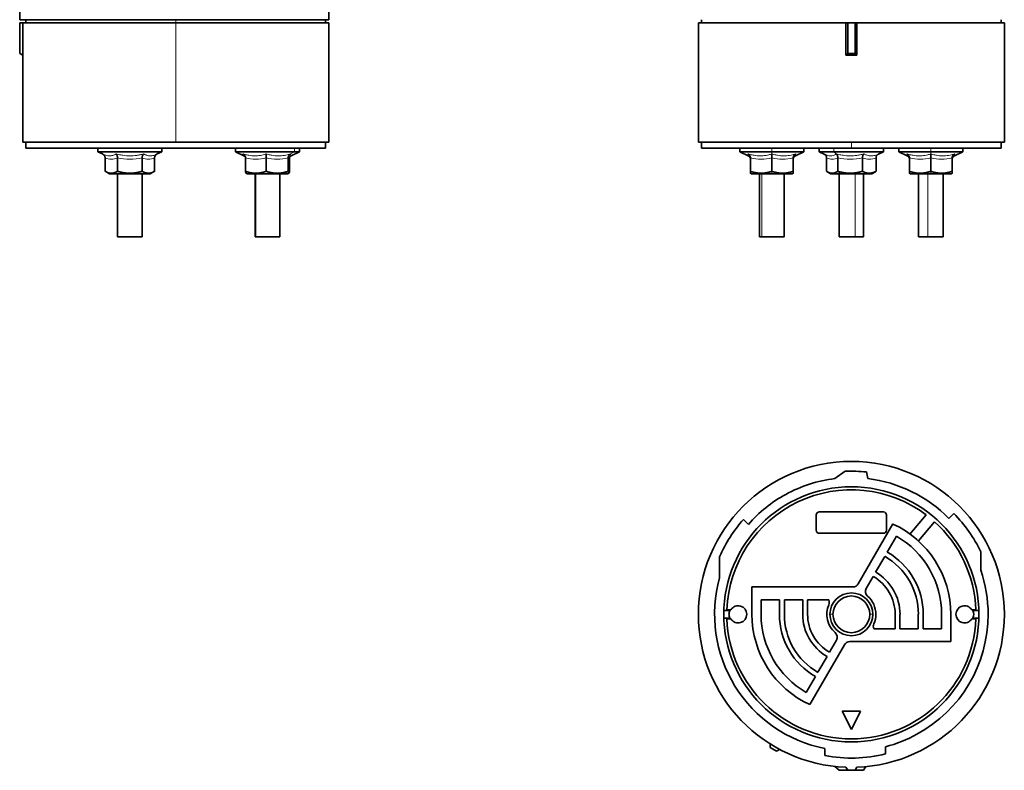
# Model space of a CAD drawing. Units: millimetres. Extents: x 61 to 523, y 15 to 396.
# Drawn here: x 61 to 222, y 15 to 138 of the extents above; entities that cross this region are included whole.
import ezdxf

# ---------------------------------------------------------------- set-up
doc = ezdxf.new("R2010")
doc.units = ezdxf.units.MM
doc.layers.add('1', color=7, linetype='Continuous', true_color=0xffffff)

msp = doc.modelspace()

# ---------------------------------------------------------------- linework, layer by layer
at = {"layer": '1', "color": 18, "linetype": 'Continuous', "lineweight": 35}
for p, q in [((111.5, 138.03), (111.5, 298.03)), ((61, 143.03), (61, 138.03)), ((61.61, 138.03), (61, 138.03)), ((61, 137.53), (61, 132.53)), ((61.52, 137.53), (61, 137.53)), ((61.52, 132.24), (61.52, 137.53)), ((86.5, 137.53), (61.52, 137.53)), ((86.5, 138.03), (61.61, 138.03)), ((62, 138.03), (62, 137.53)), ((86.5, 138.03), (111.5, 138.03)), ((86.5, 137.53), (111.5, 137.53)), ((111, 137.53), (111, 138.03)), ((111.5, 118.03), (111.5, 137.53)), ((171.91, 118.03), (171.91, 137.53)), ((196.01, 137.53), (171.91, 137.53)), ((172.41, 138.03), (172.41, 137.53)), ((196.01, 137.53), (196.31, 137.53)), ((196.01, 137.53), (196.01, 132.24)), ((196.31, 137.53), (197.51, 137.53)), ((196.31, 132.53), (196.31, 137.53)), ((197.8, 137.53), (197.51, 137.53)), ((197.51, 137.53), (197.51, 132.53)), ((221.91, 137.53), (197.8, 137.53)), ((197.8, 132.24), (197.8, 137.53)), ((221.41, 138.03), (221.41, 137.53)), ((221.91, 118.03), (221.91, 137.53)), ((61.52, 132.24), (61, 132.53)), ((61.5, 132.24), (61.5, 118.03)), ((196.01, 132.24), (196.31, 132.53)), ((197.51, 132.53), (196.31, 132.53)), ((197.8, 132.24), (197.51, 132.53)), ((61.5, 118.03), (86.5, 118.03)), ((62, 117.03), (62, 118.03)), ((86.5, 118.03), (111.5, 118.03)), ((111, 117.03), (111, 118.03)), ((171.91, 118.03), (221.91, 118.03)), ((172.41, 118.03), (172.41, 117.03)), ((221.41, 117.03), (221.41, 118.03)), ((62, 117.03), (111, 117.03)), ((73.75, 117.03), (73.75, 116.43)), ((73.75, 116.43), (84.25, 116.43)), ((73.75, 116.43), (74.52, 116.08)), ((84.25, 116.43), (83.48, 116.08)), ((84.25, 117.03), (84.25, 116.43)), ((96.25, 117.03), (96.25, 116.43)), ((96.25, 116.43), (97.64, 115.78)), ((96.25, 116.43), (105.9, 116.43)), ((105.36, 115.78), (106.75, 116.43)), ((106.75, 116.43), (105.9, 116.43)), ((106.75, 116.43), (106.75, 117.03)), ((196.91, 117.03), (172.41, 117.03)), ((178.66, 117.03), (178.66, 116.43)), ((178.66, 116.43), (180.07, 115.78)), ((183.91, 116.43), (178.66, 116.43)), ((183.91, 116.43), (189.16, 116.43)), ((187.76, 115.78), (189.16, 116.43)), ((189.16, 116.43), (189.16, 117.03)), ((191.66, 117.03), (191.66, 116.43)), ((191.66, 116.43), (192.56, 116.01)), ((194.03, 116.43), (191.66, 116.43)), ((194.03, 116.43), (202.16, 116.43)), ((221.41, 117.03), (196.91, 117.03)), ((201.36, 116.06), (202.16, 116.43)), ((202.16, 116.43), (202.16, 117.03)), ((204.65, 117.03), (204.65, 116.43)), ((204.65, 116.43), (206.05, 115.78)), ((209.9, 116.43), (204.65, 116.43)), ((209.9, 116.43), (215.15, 116.43)), ((213.74, 115.78), (215.15, 116.43)), ((215.15, 116.43), (215.15, 117.03)), ((74.96, 113.25), (74.96, 115.46)), ((76.98, 113.25), (76.98, 115.46)), ((81.02, 113.25), (81.02, 115.46)), ((83.04, 113.25), (83.04, 115.46)), ((97.65, 115.78), (97.65, 115.78)), ((97.89, 113.25), (97.89, 115.46)), ((101.28, 113.25), (101.28, 115.46)), ((104.88, 113.25), (104.88, 115.46)), ((105.11, 113.25), (105.11, 115.46)), ((105.35, 115.78), (105.35, 115.78)), ((180.41, 113.25), (180.41, 115.46)), ((183.91, 113.25), (183.91, 115.46)), ((187.41, 113.25), (187.41, 115.46)), ((192.87, 113.25), (192.87, 115.46)), ((194.69, 113.25), (194.69, 115.46)), ((198.73, 113.25), (198.73, 115.46)), ((200.94, 113.25), (200.94, 115.46)), ((206.4, 113.25), (206.4, 115.46)), ((209.9, 113.25), (209.9, 115.46)), ((213.4, 113.25), (213.4, 115.46)), ((75.68, 112.83), (74.96, 113.25)), ((75.68, 112.83), (82.33, 112.83)), ((77, 112.83), (77, 102.53)), ((81, 102.53), (81, 112.83)), ((82.33, 112.83), (83.04, 113.25)), ((97.99, 112.94), (98.18, 112.83)), ((98.18, 112.83), (104.28, 112.83)), ((99.5, 112.83), (99.5, 102.53)), ((103.5, 102.53), (103.5, 112.83)), ((104.83, 112.83), (104.28, 112.83)), ((104.83, 112.83), (105.01, 112.94)), ((180.41, 112.94), (180.59, 112.83)), ((183.91, 112.83), (180.59, 112.83)), ((181.91, 112.83), (181.91, 102.53)), ((183.91, 112.83), (187.24, 112.83)), ((185.91, 102.53), (185.91, 112.83)), ((187.24, 112.83), (187.42, 112.94)), ((192.98, 113.18), (193.58, 112.83)), ((195.09, 112.83), (193.58, 112.83)), ((194.91, 112.83), (194.91, 102.53)), ((195.09, 112.83), (200.23, 112.83)), ((198.91, 102.53), (198.91, 112.83)), ((200.23, 112.83), (200.83, 113.18)), ((206.39, 112.94), (206.57, 112.83)), ((209.9, 112.83), (206.57, 112.83)), ((207.9, 112.83), (207.9, 102.53)), ((209.9, 112.83), (213.22, 112.83)), ((211.9, 102.53), (211.9, 112.83)), ((213.22, 112.83), (213.4, 112.94)), ((77, 102.53), (80.94, 102.53)), ((81, 102.53), (80.94, 102.53)), ((99.6, 102.53), (99.5, 102.53)), ((99.6, 102.53), (103.5, 102.53)), ((182.27, 102.53), (181.91, 102.53)), ((182.27, 102.53), (185.91, 102.53)), ((194.91, 102.53), (197.52, 102.53)), ((198.91, 102.53), (197.52, 102.53)), ((209.41, 102.53), (207.9, 102.53)), ((209.41, 102.53), (211.9, 102.53)), ((195.88, 64.21), (194.2, 63.02)), ((199.61, 63.02), (199.38, 64.1)), ((180.08, 55.54), (179.26, 56.35)), ((191.16, 57.08), (191.16, 54.58)), ((202.16, 57.58), (191.66, 57.58)), ((202.66, 54.58), (202.66, 57.08)), ((206.48, 53.96), (209.12, 57.11)), ((213.66, 57.31), (212.85, 56.49)), ((203.7, 55.6), (198.04, 45.8)), ((210.51, 55.97), (207.87, 52.82)), ((191.66, 54.08), (202.16, 54.08)), ((204.28, 53.61), (202.78, 51.01)), ((175.37, 46.81), (175.37, 50.24)), ((200.88, 47.72), (202.38, 50.31)), ((218.06, 51.07), (218.06, 48.05)), ((200.48, 47.02), (199.35, 45.07)), ((180.66, 45.3), (180.66, 40.83)), ((197.17, 45.3), (180.66, 45.3)), ((182.16, 43.18), (185.16, 43.18)), ((182.16, 43.18), (182.16, 40.83)), ((185.16, 43.18), (185.16, 40.83)), ((185.96, 40.83), (185.96, 43.18)), ((185.96, 43.18), (188.96, 43.18)), ((188.96, 43.18), (188.96, 40.83)), ((189.76, 43.18), (189.76, 40.83)), ((189.76, 43.18), (193.23, 43.18)), ((177.03, 41.43), (176.06, 41.43)), ((176.06, 40.23), (177.03, 40.23)), ((176.57, 41.58), (177.22, 41.58)), ((204.05, 38.48), (204.05, 40.83)), ((204.85, 38.48), (204.85, 40.83)), ((207.85, 38.48), (207.85, 40.83)), ((208.65, 38.48), (208.65, 40.83)), ((211.65, 38.48), (211.65, 40.83)), ((213.16, 36.37), (213.16, 40.83)), ((216.59, 41.58), (217.24, 41.58)), ((217.75, 41.43), (216.78, 41.43)), ((216.78, 40.23), (217.75, 40.23)), ((177.22, 40.08), (176.57, 40.08)), ((217.24, 40.08), (216.59, 40.08)), ((204.05, 38.48), (200.58, 38.48)), ((207.85, 38.48), (204.85, 38.48)), ((211.65, 38.48), (208.65, 38.48)), ((190.11, 26.07), (195.77, 35.87)), ((193.33, 34.64), (194.46, 36.59)), ((196.64, 36.37), (213.16, 36.37)), ((191.43, 31.35), (192.93, 33.95)), ((189.53, 28.06), (191.03, 30.66)), ((195.41, 25.02), (196.91, 22.02)), ((198.41, 25.02), (195.41, 25.02)), ((196.91, 22.02), (198.41, 25.02)), ((183.64, 19.64), (183.64, 19.05)), ((183.64, 19.05), (184.67, 18.45)), ((185.19, 18.75), (184.67, 18.45)), ((192.58, 17.73), (192.58, 18.9)), ((202.5, 19.19), (202.5, 18.01)), ((194.2, 15.98), (194.91, 15.33)), ((194.91, 15.33), (196.31, 15.33)), ((196.01, 15.85), (196.31, 15.33)), ((196.31, 15.33), (197.51, 15.33)), ((197.8, 15.85), (197.51, 15.33)), ((197.51, 15.33), (198.91, 15.33)), ((199.26, 15.94), (198.91, 15.33))]:
    msp.add_line(p, q, dxfattribs=at)
at = {"layer": '1', "color": 8, "linetype": 'Continuous', "lineweight": 18}
for p, q in [((86.5, 138.03), (86.5, 137.53)), ((86.5, 118.03), (86.5, 137.53)), ((196.91, 117.03), (196.91, 118.03)), ((105.9, 116.43), (105.25, 116.08)), ((105.9, 117.03), (105.9, 116.43)), ((183.91, 117.03), (183.91, 116.43)), ((183.91, 116.43), (183.91, 116.08)), ((194.03, 117.03), (194.03, 116.43)), ((194.03, 116.43), (194.45, 116.08)), ((209.9, 117.03), (209.9, 116.43)), ((209.9, 116.43), (209.9, 116.08)), ((80.94, 102.53), (80.94, 112.83)), ((99.6, 112.83), (99.6, 102.53)), ((104.28, 112.83), (104.88, 113.25)), ((182.27, 102.53), (182.27, 112.83)), ((183.91, 112.83), (183.91, 113.25)), ((195.09, 112.83), (194.69, 113.25)), ((197.52, 112.83), (197.52, 102.53)), ((209.41, 102.53), (209.41, 112.83)), ((209.9, 112.83), (209.9, 113.25)), ((193.91, 40.83), (193.41, 40.83)), ((199.91, 40.83), (200.41, 40.83))]:
    msp.add_line(p, q, dxfattribs=at)
at = {"layer": '1', "color": 18, "linetype": 'Continuous', "lineweight": 35}
for centre, radius, start, end in [((196.91, 40.83), 25, 0, 180), ((196.91, 40.83), 22.35, 96.94, 118.6479), ((196.91, 40.83), 23.4, 83.9256, 92.5), ((196.91, 40.83), 22.35, 44.4873, 83.06), ((196.91, 40.83), 20.85, 0, 180), ((196.91, 40.83), 20.35, 53.1131, 177.8879), ((196.91, 40.83), 22.35, 118.6479, 138.8482), ((196.91, 40.83), 23.5, 138.6597, 156.4079), ((191.66, 57.08), 0.5, 90, 180), ((202.16, 57.08), 0.5, 0, 90), ((196.91, 40.83), 23.5, 25.8333, 44.5124), ((196.91, 40.83), 16.25, 0.0002, 65.296), ((196.91, 40.83), 20.35, 2.1121, 48.0435), ((191.66, 54.58), 0.5, 180, 270), ((202.16, 54.58), 0.5, 270, 0), ((196.91, 40.83), 14.75, 0, 60.0001), ((196.91, 40.83), 10.95, 0, 60), ((196.91, 40.83), 11.75, 0, 60), ((196.91, 40.83), 22.35, 164.4873, 258.8482), ((196.91, 40.83), 7.15, 0, 60), ((196.91, 40.83), 7.95, 0, 60), ((196.91, 40.83), 22.35, 0, 18.8482), ((197.17, 46.3), 1, 270, 330.0001), ((200.22, 44.57), 1, 150.0001, 228.463), ((196.91, 40.83), 3.5, 360, 180), ((196.91, 40.83), 3, 0, 180), ((196.91, 40.83), 4, 0, 48.4633), ((178.41, 40.83), 1.4, 0, 147.6076), ((196.91, 40.83), 4, 156.833, 228.4633), ((192.31, 42.8), 1, 0, 22.4661), ((192.31, 42.8), 1, 336.8322, 0), ((215.41, 40.83), 1.4, 32.3924, 327.6076), ((196.91, 40.83), 25, 180, 267.9415), ((196.91, 40.83), 20.85, 180, 0), ((178.41, 40.83), 1.5, 156.4218, 180), ((178.41, 40.83), 1.5, 180, 203.5782), ((178.41, 40.83), 1.4, 212.3924, 0), ((196.91, 40.83), 16.25, 180.0002, 245.296), ((196.91, 40.83), 14.75, 180, 240.0001), ((196.91, 40.83), 11.75, 180, 240), ((196.91, 40.83), 10.95, 180, 240), ((196.91, 40.83), 7.95, 180, 240), ((196.91, 40.83), 7.15, 180, 240), ((196.91, 40.83), 3.5, 180, 0), ((196.91, 40.83), 3, 180, 0), ((196.91, 40.83), 25, 272.0585, 0), ((196.91, 40.83), 4, 336.833, 0), ((196.91, 40.83), 22.35, 298.6479, 0), ((215.41, 40.83), 1.5, 336.4218, 23.5782), ((196.91, 40.83), 20.35, 182.1121, 357.8879), ((201.5, 38.87), 1, 156.8322, 202.4661), ((193.59, 37.09), 1, 0, 48.463), ((193.59, 37.09), 1, 330.0001, 0), ((196.64, 35.37), 1, 90, 150.0001), ((196.91, 40.83), 22.35, 284.4873, 298.6479), ((196.91, 40.83), 23.5, 259.4005, 283.764)]:
    msp.add_arc(centre, radius, start, end, dxfattribs=at)
msp.add_rational_spline([(196.01, 132.24), (196.61, 132.25), (197.2, 132.25), (197.8, 132.24)], [1, 0.999569789139, 0.999569789139, 1], degree=3, dxfattribs=at)
for points, degree, knots in [([(74.52, 116.08), (74.54, 116.07), (74.58, 116.05), (74.64, 116.01), (74.7, 115.96), (74.77, 115.9), (74.83, 115.83), (74.89, 115.74), (74.93, 115.65), (74.95, 115.55), (74.96, 115.49), (74.96, 115.46)], 3, [0, 0, 0, 0, 0.082016, 0.16552, 0.250294, 0.375557, 0.500677, 0.631326, 0.750692, 0.878869, 1, 1, 1, 1]), ([(76.76, 116.08), (76.77, 116.07), (76.79, 116.05), (76.82, 116.01), (76.85, 115.96), (76.88, 115.9), (76.92, 115.83), (76.94, 115.74), (76.96, 115.65), (76.98, 115.55), (76.98, 115.49), (76.98, 115.46)], 3, [0, 0, 0, 0, 0.082016, 0.16552, 0.250294, 0.375557, 0.500677, 0.631325, 0.750692, 0.878868, 1, 1, 1, 1]), ([(81.02, 115.46), (81.02, 115.47), (81.02, 115.5), (81.02, 115.55), (81.03, 115.6), (81.04, 115.67), (81.06, 115.74), (81.08, 115.82), (81.12, 115.9), (81.15, 115.97), (81.2, 116.03), (81.23, 116.06), (81.24, 116.08)], 3, [0, 0, 0, 0, 0.0597, 0.121213, 0.184503, 0.249517, 0.368824, 0.49951, 0.614099, 0.750328, 0.876299, 1, 1, 1, 1]), ([(83.04, 115.46), (83.04, 115.47), (83.04, 115.5), (83.05, 115.55), (83.06, 115.6), (83.08, 115.67), (83.11, 115.74), (83.17, 115.82), (83.23, 115.9), (83.31, 115.97), (83.39, 116.03), (83.45, 116.06), (83.48, 116.08)], 3, [0, 0, 0, 0, 0.059695, 0.121205, 0.184496, 0.249511, 0.368822, 0.499507, 0.614103, 0.750326, 0.876298, 1, 1, 1, 1]), ([(97.5, 116.08), (97.52, 116.07), (97.55, 116.05), (97.61, 116.01), (97.66, 115.96), (97.72, 115.9), (97.78, 115.83), (97.83, 115.74), (97.87, 115.65), (97.89, 115.55), (97.89, 115.49), (97.89, 115.46)], 3, [0, 0, 0, 0, 0.082016, 0.16552, 0.250294, 0.375557, 0.500677, 0.631325, 0.750692, 0.878868, 1, 1, 1, 1]), ([(101.28, 115.46), (101.28, 115.47), (101.28, 115.5), (101.28, 115.55), (101.28, 115.6), (101.28, 115.67), (101.27, 115.74), (101.27, 115.82), (101.27, 115.9), (101.26, 115.97), (101.26, 116.03), (101.25, 116.06), (101.25, 116.08)], 3, [0, 0, 0, 0, 0.0597, 0.121213, 0.184503, 0.249517, 0.368824, 0.49951, 0.614099, 0.750328, 0.876299, 1, 1, 1, 1]), ([(104.88, 115.46), (104.88, 115.47), (104.88, 115.5), (104.89, 115.55), (104.9, 115.6), (104.92, 115.67), (104.94, 115.74), (104.99, 115.82), (105.04, 115.9), (105.11, 115.97), (105.18, 116.03), (105.23, 116.06), (105.25, 116.08)], 3, [0, 0, 0, 0, 0.059695, 0.121205, 0.184496, 0.249511, 0.368822, 0.499507, 0.614103, 0.750326, 0.876298, 1, 1, 1, 1]), ([(180.03, 116.08), (180.05, 116.07), (180.09, 116.05), (180.13, 116.01), (180.19, 115.96), (180.25, 115.9), (180.3, 115.83), (180.35, 115.74), (180.39, 115.65), (180.41, 115.55), (180.41, 115.49), (180.41, 115.46)], 3, [0, 0, 0, 0, 0.082016, 0.16552, 0.250294, 0.375557, 0.500677, 0.631326, 0.750692, 0.878869, 1, 1, 1, 1]), ([(183.91, 116.08), (183.91, 116.07), (183.91, 116.05), (183.91, 116.01), (183.91, 115.96), (183.92, 115.9), (183.91, 115.83), (183.91, 115.74), (183.91, 115.65), (183.91, 115.55), (183.91, 115.49), (183.91, 115.46)], 3, [0, 0, 0, 0, 0.082016, 0.16552, 0.250294, 0.375557, 0.500677, 0.631326, 0.750692, 0.878869, 1, 1, 1, 1]), ([(187.8, 116.08), (187.78, 116.07), (187.74, 116.05), (187.69, 116.01), (187.64, 115.96), (187.58, 115.9), (187.52, 115.83), (187.48, 115.74), (187.44, 115.65), (187.42, 115.55), (187.42, 115.49), (187.41, 115.46)], 3, [0, 0, 0, 0, 0.082016, 0.16552, 0.250294, 0.375557, 0.500677, 0.631325, 0.750692, 0.878868, 1, 1, 1, 1]), ([(192.52, 116.03), (192.53, 116.02), (192.56, 116), (192.61, 115.96), (192.68, 115.9), (192.74, 115.83), (192.8, 115.74), (192.84, 115.65), (192.86, 115.55), (192.87, 115.49), (192.87, 115.46)], 3, [0, 0, 0, 0, 0.051508, 0.147864, 0.290242, 0.432457, 0.580955, 0.71663, 0.862319, 1, 1, 1, 1]), ([(194.45, 116.08), (194.47, 116.07), (194.49, 116.05), (194.52, 116.01), (194.55, 115.96), (194.59, 115.9), (194.63, 115.83), (194.65, 115.74), (194.68, 115.65), (194.69, 115.55), (194.69, 115.49), (194.69, 115.46)], 3, [0, 0, 0, 0, 0.082016, 0.16552, 0.250294, 0.375557, 0.500677, 0.631326, 0.750692, 0.878869, 1, 1, 1, 1]), ([(198.93, 116.08), (198.92, 116.07), (198.9, 116.05), (198.88, 116.01), (198.85, 115.96), (198.82, 115.9), (198.79, 115.83), (198.76, 115.74), (198.74, 115.65), (198.73, 115.55), (198.73, 115.49), (198.73, 115.46)], 3, [0, 0, 0, 0, 0.082016, 0.16552, 0.250294, 0.375557, 0.500677, 0.631325, 0.750692, 0.878868, 1, 1, 1, 1]), ([(200.94, 115.46), (200.94, 115.47), (200.94, 115.5), (200.95, 115.55), (200.96, 115.6), (200.98, 115.67), (201.01, 115.74), (201.07, 115.82), (201.13, 115.9), (201.21, 115.97), (201.29, 116.03), (201.35, 116.06), (201.38, 116.08)], 3, [0, 0, 0, 0, 0.0597, 0.121213, 0.184503, 0.249517, 0.368824, 0.49951, 0.614099, 0.750328, 0.876299, 1, 1, 1, 1]), ([(206.02, 116.08), (206.03, 116.07), (206.07, 116.05), (206.12, 116.01), (206.17, 115.96), (206.23, 115.9), (206.29, 115.83), (206.33, 115.74), (206.37, 115.65), (206.39, 115.55), (206.39, 115.49), (206.4, 115.46)], 3, [0, 0, 0, 0, 0.082016, 0.16552, 0.250294, 0.375557, 0.500677, 0.631326, 0.750692, 0.878869, 1, 1, 1, 1]), ([(209.9, 116.08), (209.9, 116.07), (209.9, 116.05), (209.9, 116.01), (209.9, 115.96), (209.9, 115.9), (209.9, 115.83), (209.9, 115.74), (209.9, 115.65), (209.9, 115.55), (209.9, 115.49), (209.9, 115.46)], 3, [0, 0, 0, 0, 0.082016, 0.16552, 0.250294, 0.375557, 0.500677, 0.631326, 0.750692, 0.878869, 1, 1, 1, 1]), ([(213.78, 116.08), (213.76, 116.07), (213.72, 116.05), (213.68, 116.01), (213.62, 115.96), (213.56, 115.9), (213.51, 115.83), (213.46, 115.74), (213.42, 115.65), (213.4, 115.55), (213.4, 115.49), (213.4, 115.46)], 3, [0, 0, 0, 0, 0.082016, 0.16552, 0.250294, 0.375557, 0.500677, 0.631325, 0.750692, 0.878868, 1, 1, 1, 1]), ([(97.65, 115.78), (97.69, 115.76), (97.75, 115.72), (97.82, 115.66), (97.86, 115.61), (97.87, 115.59), (97.88, 115.58), (97.88, 115.58)], 3, [0, 0, 0, 0, 0.228805, 0.42575, 0.590206, 0.75497, 1, 1, 1, 1]), ([(105.11, 115.46), (105.11, 115.47), (105.11, 115.5), (105.11, 115.55), (105.12, 115.58), (105.12, 115.59)], 3, [0, 0, 0, 0, 0.355659, 0.722131, 1, 1, 1, 1]), ([(105.12, 115.58), (105.12, 115.58), (105.12, 115.58), (105.13, 115.59), (105.14, 115.61), (105.18, 115.66), (105.25, 115.72), (105.31, 115.76), (105.35, 115.78)], 3, [0, 0, 0, 0, 0.064974, 0.29409, 0.448147, 0.601917, 0.786063, 1, 1, 1, 1]), ([(180.07, 115.78), (180.12, 115.76), (180.21, 115.69), (180.33, 115.56), (180.4, 115.4), (180.41, 115.29), (180.41, 115.24)], 3, [0, 0, 0, 0, 0.244904, 0.5, 0.755096, 1, 1, 1, 1]), ([(187.41, 115.24), (187.42, 115.29), (187.43, 115.4), (187.5, 115.56), (187.62, 115.69), (187.71, 115.76), (187.76, 115.78)], 3, [0, 0, 0, 0, 0.244904, 0.5, 0.755096, 1, 1, 1, 1]), ([(206.05, 115.78), (206.1, 115.76), (206.19, 115.69), (206.31, 115.56), (206.38, 115.4), (206.4, 115.29), (206.4, 115.24)], 3, [0, 0, 0, 0, 0.244904, 0.5, 0.755096, 1, 1, 1, 1]), ([(213.4, 115.24), (213.4, 115.29), (213.41, 115.4), (213.48, 115.56), (213.6, 115.69), (213.69, 115.76), (213.74, 115.78)], 3, [0, 0, 0, 0, 0.244904, 0.5, 0.755096, 1, 1, 1, 1]), ([(74.96, 113.25), (75.5, 112.94), (75.97, 112.93), (76.22, 112.93), (76.48, 113.02), (76.72, 113.1), (76.98, 113.25)], 2, [0, 0, 0, 0.5, 0.5, 0.75, 0.75, 1, 1, 1]), ([(76.98, 113.25), (77.51, 113.1), (77.98, 113.02), (78.5, 112.93), (79, 112.93), (79.5, 112.93), (80.03, 113.02), (80.5, 113.1), (81.02, 113.25)], 2, [0, 0, 0, 0.25, 0.25, 0.5, 0.5, 0.75, 0.75, 1, 1, 1]), ([(81.02, 113.25), (81.56, 112.94), (82.03, 112.93), (82.28, 112.93), (82.54, 113.02), (82.78, 113.1), (83.04, 113.25)], 2, [0, 0, 0, 0.5, 0.5, 0.75, 0.75, 1, 1, 1]), ([(97.89, 113.25), (98.34, 113.1), (98.73, 113.02), (99.17, 112.93), (100.01, 112.93), (100.44, 113.02), (100.84, 113.1), (101.28, 113.25)], 2, [0, 0, 0, 0.25, 0.25, 0.5, 0.75, 0.75, 1, 1, 1]), ([(97.99, 112.94), (97.97, 112.95), (97.95, 113.02), (97.92, 113.1), (97.89, 113.25)], 2, [0, 0, 0, 0.445753, 0.445753, 1, 1, 1]), ([(101.28, 113.25), (102.24, 112.94), (103.08, 112.93), (103.52, 112.93), (103.99, 113.02), (104.41, 113.1), (104.88, 113.25)], 2, [0, 0, 0, 0.5, 0.5, 0.75, 0.75, 1, 1, 1]), ([(104.88, 113.25), (104.94, 112.94), (104.99, 112.93), (105.02, 112.93), (105.05, 113.02), (105.08, 113.1), (105.11, 113.25)], 2, [0, 0, 0, 0.5, 0.5, 0.75, 0.75, 1, 1, 1]), ([(180.41, 113.25), (181.35, 112.94), (182.16, 112.93), (182.6, 112.93), (183.05, 113.02), (183.46, 113.1), (183.91, 113.25)], 2, [0, 0, 0, 0.5, 0.5, 0.75, 0.75, 1, 1, 1]), ([(180.41, 112.93), (180.41, 112.93), (180.41, 113.02), (180.41, 113.1), (180.41, 113.25)], 2, [0, 0, 0, 0.499859, 0.499859, 1, 1, 1]), ([(183.91, 113.25), (184.85, 112.94), (185.66, 112.93), (186.1, 112.93), (186.55, 113.02), (186.96, 113.1), (187.41, 113.25)], 2, [0, 0, 0, 0.5, 0.5, 0.75, 0.75, 1, 1, 1]), ([(187.41, 113.25), (187.41, 113.1), (187.41, 113.02), (187.41, 112.93), (187.41, 112.93)], 2, [0, 0, 0, 0.500141, 0.500141, 1, 1, 1]), ([(192.87, 113.25), (193.36, 112.94), (193.78, 112.93), (194.01, 112.93), (194.24, 113.02), (194.46, 113.1), (194.69, 113.25)], 2, [0, 0, 0, 0.5, 0.5, 0.75, 0.75, 1, 1, 1]), ([(194.69, 113.25), (195.77, 112.94), (196.71, 112.93), (197.21, 112.93), (197.73, 113.02), (198.2, 113.1), (198.73, 113.25)], 2, [0, 0, 0, 0.5, 0.5, 0.75, 0.75, 1, 1, 1]), ([(198.73, 113.25), (199.02, 113.1), (199.28, 113.02), (199.56, 112.93), (200.11, 112.93), (200.4, 113.02), (200.65, 113.1), (200.94, 113.25)], 2, [0, 0, 0, 0.25, 0.25, 0.5, 0.75, 0.75, 1, 1, 1]), ([(206.4, 113.25), (207.33, 112.94), (208.14, 112.93), (208.58, 112.93), (209.03, 113.02), (209.44, 113.1), (209.9, 113.25)], 2, [0, 0, 0, 0.5, 0.5, 0.75, 0.75, 1, 1, 1]), ([(206.4, 112.93), (206.4, 112.93), (206.4, 113.02), (206.4, 113.1), (206.4, 113.25)], 2, [0, 0, 0, 0.499859, 0.499859, 1, 1, 1]), ([(209.9, 113.25), (210.83, 112.94), (211.64, 112.93), (212.08, 112.93), (212.53, 113.02), (212.94, 113.1), (213.4, 113.25)], 2, [0, 0, 0, 0.5, 0.5, 0.75, 0.75, 1, 1, 1]), ([(213.4, 113.25), (213.4, 113.1), (213.4, 113.02), (213.4, 112.93), (213.4, 112.93)], 2, [0, 0, 0, 0.500141, 0.500141, 1, 1, 1])]:
    msp.add_open_spline(points, degree=degree, knots=knots, dxfattribs=at)
for points, degree in [([(74.52, 116.08), (74.56, 116.06), (74.6, 116.04), (74.64, 116.02)], 3), ([(74.66, 116.01), (74.59, 116.04)], 1), ([(83.41, 116.04), (83.34, 116.01)], 1), ([(83.48, 116.08), (83.44, 116.06), (83.4, 116.04), (83.36, 116.02)], 3), ([(83.36, 116.02), (83.4, 116.04), (83.44, 116.06), (83.48, 116.08)], 3), ([(192.61, 115.99), (192.52, 116.03)], 1), ([(192.56, 116.01), (192.57, 116.01), (192.59, 116), (192.6, 116)], 3), ([(200.94, 113.25), (200.88, 113.21), (200.83, 113.18)], 2)]:
    msp.add_open_spline(points, degree=degree, dxfattribs=at)
at = {"layer": '1', "color": 8, "linetype": 'Continuous', "lineweight": 18}
for points, knots in [([(74.64, 116.02), (74.67, 116.01), (74.75, 115.97), (74.91, 115.92), (75.22, 115.82), (75.67, 115.75), (76.13, 115.82), (76.49, 115.95), (76.67, 116.03), (76.76, 116.08)], [0, 0, 0, 0, 0.034874, 0.122414, 0.207887, 0.471305, 0.73548, 0.864894, 1, 1, 1, 1]), ([(76.76, 116.08), (76.89, 116.05), (77.13, 115.99), (77.5, 115.92), (78.12, 115.82), (79, 115.75), (79.94, 115.82), (80.68, 115.95), (81.05, 116.03), (81.24, 116.08)], [0, 0, 0, 0, 0.085759, 0.168685, 0.249653, 0.499208, 0.749297, 0.871854, 1, 1, 1, 1]), ([(81.24, 116.08), (81.3, 116.05), (81.42, 115.99), (81.6, 115.92), (81.9, 115.82), (82.33, 115.75), (82.81, 115.82), (83.15, 115.93), (83.3, 116), (83.36, 116.02)], [0, 0, 0, 0, 0.090527, 0.178066, 0.263539, 0.526957, 0.791133, 0.920547, 1, 1, 1, 1]), ([(97.65, 115.78), (97.63, 115.79), (97.6, 115.84), (97.55, 115.95), (97.52, 116.03), (97.5, 116.08)], [0, 0, 0, 0, 0.440662, 0.714313, 1, 1, 1, 1]), ([(97.5, 116.08), (97.61, 116.05), (97.82, 115.99), (98.13, 115.92), (98.66, 115.82), (99.4, 115.75), (100.18, 115.82), (100.79, 115.95), (101.1, 116.03), (101.25, 116.08)], [0, 0, 0, 0, 0.085759, 0.168685, 0.249653, 0.499208, 0.749297, 0.871854, 1, 1, 1, 1]), ([(101.25, 116.08), (101.36, 116.05), (101.58, 115.99), (101.91, 115.92), (102.45, 115.82), (103.23, 115.75), (104.08, 115.82), (104.75, 115.95), (105.08, 116.03), (105.25, 116.08)], [0, 0, 0, 0, 0.085754, 0.168679, 0.249646, 0.499177, 0.749425, 0.872017, 1, 1, 1, 1]), ([(105.25, 116.08), (105.26, 116.05), (105.26, 115.99), (105.28, 115.92), (105.3, 115.82), (105.32, 115.77), (105.35, 115.78), (105.35, 115.78)], [0, 0, 0, 0, 0.156813, 0.30845, 0.456509, 0.912807, 1, 1, 1, 1]), ([(180.07, 115.78), (180.07, 115.78), (180.06, 115.82), (180.05, 115.95), (180.04, 116.03), (180.03, 116.08)], [0, 0, 0, 0, 0.498593, 0.743707, 1, 1, 1, 1]), ([(180.03, 116.08), (180.15, 116.05), (180.36, 115.99), (180.69, 115.92), (181.23, 115.82), (181.99, 115.75), (182.8, 115.82), (183.44, 115.95), (183.75, 116.03), (183.91, 116.08)], [0, 0, 0, 0, 0.085754, 0.168679, 0.249646, 0.499177, 0.749425, 0.872017, 1, 1, 1, 1]), ([(183.91, 116.08), (184.02, 116.05), (184.23, 115.99), (184.55, 115.92), (185.08, 115.82), (185.83, 115.75), (186.65, 115.82), (187.31, 115.95), (187.63, 116.03), (187.8, 116.08)], [0, 0, 0, 0, 0.085754, 0.168679, 0.249646, 0.499177, 0.749425, 0.872017, 1, 1, 1, 1]), ([(187.8, 116.08), (187.79, 116.05), (187.79, 115.99), (187.78, 115.92), (187.77, 115.82), (187.76, 115.78), (187.76, 115.78), (187.76, 115.78)], [0, 0, 0, 0, 0.171517, 0.337371, 0.499307, 0.998416, 1, 1, 1, 1]), ([(192.6, 116), (192.6, 115.99), (192.66, 115.96), (192.78, 115.92), (193.07, 115.82), (193.48, 115.75), (193.89, 115.82), (194.21, 115.95), (194.37, 116.03), (194.45, 116.08)], [0, 0, 0, 0, 0.006845, 0.096927, 0.184882, 0.45595, 0.727798, 0.86097, 1, 1, 1, 1]), ([(194.45, 116.08), (194.58, 116.05), (194.83, 115.99), (195.2, 115.92), (195.81, 115.82), (196.69, 115.75), (197.63, 115.82), (198.37, 115.95), (198.74, 116.03), (198.93, 116.08)], [0, 0, 0, 0, 0.085754, 0.168679, 0.249646, 0.499177, 0.749425, 0.872017, 1, 1, 1, 1]), ([(198.93, 116.08), (198.99, 116.05), (199.13, 115.99), (199.32, 115.92), (199.65, 115.82), (200.12, 115.75), (200.64, 115.82), (201.06, 115.95), (201.27, 116.03), (201.38, 116.08)], [0, 0, 0, 0, 0.085759, 0.168685, 0.249653, 0.499208, 0.749297, 0.871854, 1, 1, 1, 1]), ([(206.05, 115.78), (206.05, 115.78), (206.04, 115.82), (206.03, 115.95), (206.02, 116.03), (206.02, 116.08)], [0, 0, 0, 0, 0.498593, 0.743707, 1, 1, 1, 1]), ([(206.02, 116.08), (206.13, 116.05), (206.34, 115.99), (206.67, 115.92), (207.21, 115.82), (207.97, 115.75), (208.78, 115.82), (209.42, 115.95), (209.73, 116.03), (209.9, 116.08)], [0, 0, 0, 0, 0.085754, 0.168679, 0.249646, 0.499177, 0.749425, 0.872017, 1, 1, 1, 1]), ([(209.9, 116.08), (210, 116.05), (210.21, 115.99), (210.53, 115.92), (211.06, 115.82), (211.81, 115.75), (212.63, 115.82), (213.29, 115.95), (213.61, 116.03), (213.78, 116.08)], [0, 0, 0, 0, 0.085754, 0.168679, 0.249646, 0.499177, 0.749425, 0.872017, 1, 1, 1, 1]), ([(213.78, 116.08), (213.77, 116.05), (213.77, 115.99), (213.76, 115.92), (213.75, 115.82), (213.74, 115.78), (213.74, 115.78), (213.74, 115.78)], [0, 0, 0, 0, 0.171517, 0.337371, 0.499307, 0.998416, 1, 1, 1, 1]), ([(76.98, 115.46), (76.65, 115.32), (76.31, 115.24), (75.63, 115.24), (75.29, 115.32), (74.96, 115.46)], [0, 0, 0, 0, 0.5, 0.5, 1, 1, 1, 1]), ([(81.02, 115.46), (80.35, 115.32), (79.68, 115.24), (78.32, 115.24), (77.65, 115.32), (76.98, 115.46)], [0, 0, 0, 0, 0.5, 0.5, 1, 1, 1, 1]), ([(83.04, 115.46), (82.71, 115.32), (82.37, 115.24), (81.69, 115.24), (81.35, 115.32), (81.02, 115.46)], [0, 0, 0, 0, 0.5, 0.5, 1, 1, 1, 1]), ([(101.28, 115.46), (100.72, 115.32), (100.16, 115.24), (99.02, 115.24), (98.45, 115.32), (97.89, 115.46)], [0, 0, 0, 0, 0.5, 0.5, 1, 1, 1, 1]), ([(104.88, 115.46), (104.29, 115.32), (103.69, 115.24), (102.47, 115.24), (101.87, 115.32), (101.28, 115.46)], [0, 0, 0, 0, 0.5, 0.5, 1, 1, 1, 1]), ([(105.11, 115.46), (105.07, 115.32), (105.03, 115.24), (104.96, 115.24), (104.92, 115.32), (104.88, 115.46)], [0, 0, 0, 0, 0.5, 0.5, 1, 1, 1, 1]), ([(183.91, 115.46), (183.34, 115.32), (182.75, 115.24), (181.57, 115.24), (180.99, 115.32), (180.41, 115.46)], [0, 0, 0, 0, 0.5, 0.5, 1, 1, 1, 1]), ([(187.41, 115.46), (186.84, 115.32), (186.25, 115.24), (185.07, 115.24), (184.49, 115.32), (183.91, 115.46)], [0, 0, 0, 0, 0.5, 0.5, 1, 1, 1, 1]), ([(194.69, 115.46), (194.39, 115.32), (194.09, 115.24), (193.47, 115.24), (193.17, 115.32), (192.87, 115.46)], [0, 0, 0, 0, 0.5, 0.5, 1, 1, 1, 1]), ([(198.73, 115.46), (198.06, 115.32), (197.39, 115.24), (196.03, 115.24), (195.36, 115.32), (194.69, 115.46)], [0, 0, 0, 0, 0.5, 0.5, 1, 1, 1, 1]), ([(200.94, 115.46), (200.58, 115.32), (200.21, 115.24), (199.46, 115.24), (199.09, 115.32), (198.73, 115.46)], [0, 0, 0, 0, 0.5, 0.5, 1, 1, 1, 1]), ([(209.9, 115.46), (209.32, 115.32), (208.74, 115.24), (207.56, 115.24), (206.97, 115.32), (206.4, 115.46)], [0, 0, 0, 0, 0.5, 0.5, 1, 1, 1, 1]), ([(213.4, 115.46), (212.82, 115.32), (212.24, 115.24), (211.06, 115.24), (210.47, 115.32), (209.9, 115.46)], [0, 0, 0, 0, 0.5, 0.5, 1, 1, 1, 1])]:
    msp.add_open_spline(points, degree=3, knots=knots, dxfattribs=at)
msp.add_open_spline([(201.38, 116.08), (201.34, 116.05), (201.29, 116.03), (201.25, 116.01)], degree=3, dxfattribs=at)

doc.saveas('drawing.dxf')
